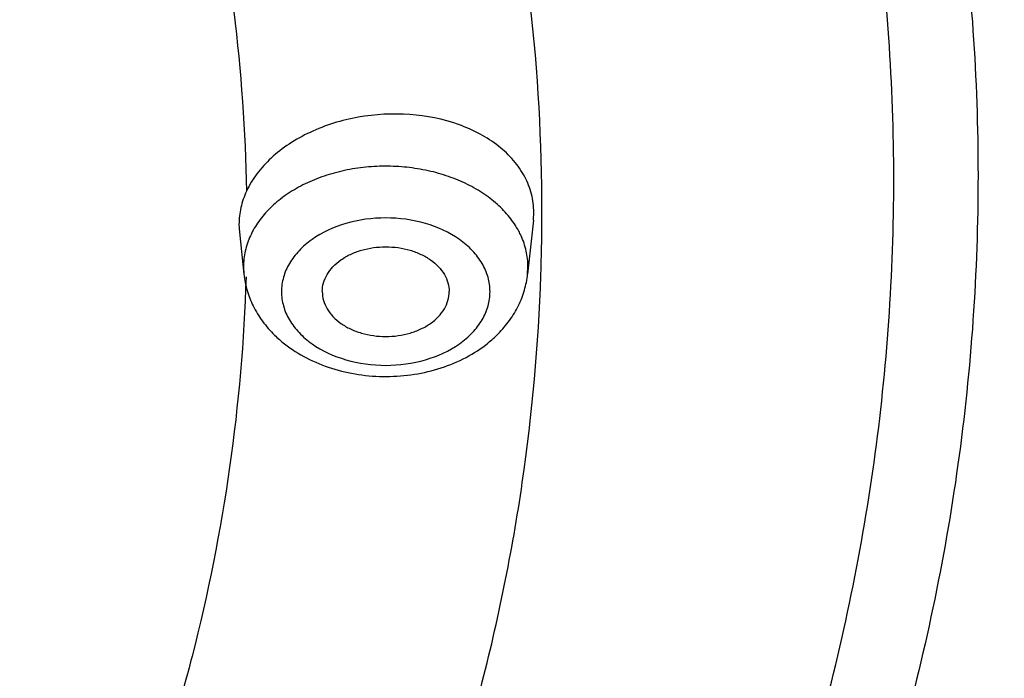
# Model space of a CAD drawing. Units: inches. Extents: x 7.7 to 14.2, y -1 to 19.5.
# Drawn here: x 12.2 to 12.6, y 14.5 to 14.8 of the extents above; entities that cross this region are included whole.
import ezdxf

# ---------------------------------------------------------------- set-up
doc = ezdxf.new("R2010")
doc.units = ezdxf.units.IN
doc.header["$LTSCALE"] = 1.21
doc.header["$MEASUREMENT"] = 0
doc.layers.get('0').update_dxf_attribs({"linetype": 'CONTINUOUS'})

msp = doc.modelspace()

# ---------------------------------------------------------------- linework, layer by layer
at = {"color": 7, "linetype": 'Continuous'}
for p, q in [((12.4058438793, 14.6839873002), (12.4060089472, 14.6870877247)), ((12.2898796554, 14.6823367491), (12.2900418201, 14.679276999)), ((12.405843986, 14.6839883034), (12.4035753669, 14.6626597974)), ((12.2900418175, 14.6792770241), (12.2918093186, 14.6626597974))]:
    msp.add_line(p, q, dxfattribs=at)
at = {"color": 9, "linetype": 'Continuous'}
for p, q in [((12.2916514814, 14.6656318128), (12.2918093186, 14.6626597974)), ((12.4035753669, 14.6626597974), (12.403733204, 14.6656318128))]:
    msp.add_line(p, q, dxfattribs=at)
for centre, radius, start, end in [((11.6757958705, 14.6872259986), 0.7334497735, 359.7229662467, 359.9999891521), ((11.6744844735, 14.6872382897), 0.7347612145999999, 358.0553843103, 359.7225022582), ((12.3715233626, 14.6643480374), 0.0324244112, 24.6611790723, 28.2365732418)]:
    msp.add_arc(centre, radius, start, end, dxfattribs=at)
at = {"color": 7, "linetype": 'Continuous'}
for centre, radius, start, end in [((12.3376786604, 14.6732022111), 0.0482902766, 225.6121281034, 231.8306422199), ((12.3575401312, 14.6733934004), 0.0485425529, 308.7774951574, 315.2422316919)]:
    msp.add_arc(centre, radius, start, end, dxfattribs=at)
at = {"color": 9, "linetype": 'Continuous'}
for points, knots in [([(13.5918231074, 14.7451211617), (13.5918231074, 14.7758268611), (13.5896806082, 14.8373468522), (13.5800741835, 14.929355159), (13.5640871722, 15.0209278161), (13.5417547268, 15.1118177469), (13.5131445984, 15.201809383), (13.4783177747, 15.2906860548), (13.4373685658, 15.3782420003), (13.3742716419, 15.4937903348), (13.2801294312, 15.6339715283), (13.1455525645, 15.7921219365), (12.98981246, 15.9400805569), (12.8144376923, 16.0764483652), (12.621117369, 16.1999603121), (12.4117056397, 16.3094586731), (12.1882068389, 16.403918874), (11.9527571652, 16.4824532947), (11.7076055973, 16.5443210609), (11.4550939573, 16.5889356787), (11.1976356813, 16.6158735084), (10.9376923427, 16.6248811587), (10.6777490042, 16.6158735084), (10.4202907282, 16.5889356787), (10.1677790882, 16.5443210609), (9.922627520199999, 16.4824532947), (9.6871778465, 16.403918874), (9.463679045800001, 16.3094586731), (9.2542673165, 16.1999603121), (9.0609469932, 16.0764483652), (8.885572225499999, 15.9400805569), (8.729832121, 15.7921219365), (8.5952552543, 15.6339715283), (8.5011130436, 15.4937903348), (8.4380161197, 15.3782420003), (8.3970669108, 15.2906860548), (8.3622400871, 15.201809383), (8.3336299586, 15.1118177469), (8.3112975133, 15.0209278161), (8.295310501900001, 14.929355159), (8.2857040772, 14.8373468522), (8.283561578099999, 14.7758268611), (8.283561578099999, 14.7451211617)], [0, 0, 0, 0, 0.0128520219, 0.0257406551, 0.038690658, 0.0517290829, 0.0648850087, 0.0781857987, 0.0916551842, 0.1053141077, 0.1332601251, 0.162152924, 0.1920625436, 0.2230150361, 0.2549959163, 0.2879543156, 0.3218076384, 0.3564465735, 0.3917398943, 0.4275390164, 0.4636824026, 0.5, 0.5363175974000001, 0.5724609836, 0.6082601057, 0.6435534265, 0.6781923616, 0.7120456843999999, 0.7450040837, 0.7769849639, 0.8079374564, 0.837847076, 0.8667398748999999, 0.8946858923000001, 0.9083448157999999, 0.9218142012999999, 0.9351149913, 0.9482709170999999, 0.9613093420000001, 0.9742593449, 0.9871479781, 1, 1, 1, 1]), ([(8.3559791201, 14.7548027322), (8.3559791201, 14.7846706313), (8.3580631613, 14.8445120587), (8.367407476, 14.934009933), (8.3829582846, 15.0230840447), (8.404681392999999, 15.1114940589), (8.4325108987, 15.1990302882), (8.4663874779, 15.2854819743), (8.5062193942, 15.3706489692), (8.5675947284, 15.483044585), (8.6591682834, 15.6194009562), (8.7900732411, 15.773236255), (8.9415640008, 15.9171578473), (9.1121536953, 16.0498048811), (9.3001993035, 16.1699468239), (9.5038972662, 16.2764575392), (9.7212979379, 16.3683404088), (9.950323406699999, 16.4447320307), (10.1887860547, 16.5049117453), (10.4344079552, 16.5483090598), (10.6848415223, 16.5745118947), (10.9376923477, 16.5832737722), (11.1905431731, 16.5745118941), (11.4409767405, 16.5483090585), (11.6865986398, 16.504911743), (11.9250612857, 16.4447320288), (12.1540867518, 16.3683404071), (12.3714874227, 16.2764575376), (12.5751853855, 16.1699468218), (12.7632309938, 16.0498048787), (12.933820688, 15.9171578442), (13.085311448, 15.7732362514), (13.2162164054, 15.619400952), (13.3077899598, 15.4830445803), (13.3691652941, 15.3706489639), (13.4089972099, 15.2854819679), (13.4428737892, 15.1990302814), (13.4707032943, 15.1114940523), (13.4924264017, 15.0230840396), (13.5079772103, 14.93400993), (13.5173215244, 14.8445120575), (13.5194055654, 14.7846706311), (13.5194055654, 14.7548027322)], [0, 0, 0, 0, 0.0128520218, 0.025740655, 0.0386906578, 0.0517290829, 0.0648850089, 0.078185799, 0.09165518439999999, 0.1053141078, 0.1332601252, 0.162152924, 0.1920625435, 0.223015036, 0.2549959162, 0.2879543153, 0.3218076381, 0.3564465738, 0.3917398951, 0.4275390172, 0.4636824032, 0.5000000007000001, 0.5363175982, 0.5724609843, 0.6082601064000001, 0.6435534273, 0.6781923623999999, 0.7120456852, 0.7450040845, 0.7769849645999999, 0.8079374571, 0.8378470768, 0.8667398756, 0.8946858929000001, 0.9083448164, 0.9218142020000001, 0.9351149921999999, 0.9482709181, 0.9613093429999999, 0.9742593454, 0.9871479783, 1, 1, 1, 1]), ([(13.489850611, 14.7523529914), (13.489850611, 14.7818789686), (13.4877904275, 14.8410353429), (13.4785530847, 14.9295086624), (13.463180299, 15.01756307), (13.4417058732, 15.1049609823), (13.4141949545, 15.1914951131), (13.3807061878, 15.2769571169), (13.3413302597, 15.3611491372), (13.2806575384, 15.4722580705), (13.1901322996, 15.6070534607), (13.0607259164, 15.7591276832), (12.9109693932, 15.9014016892), (12.7423325764, 16.0325302059), (12.5564396776, 16.1512967869), (12.3550736096, 16.2565881883), (12.1401616994, 16.3474192001), (11.9137580724, 16.4229363051), (11.6780253007, 16.4824270932), (11.4352152334, 16.5253276042), (11.1876485811, 16.5512304746), (10.937692343, 16.559892048), (10.6877361051, 16.5512304746), (10.4401694527, 16.5253276043), (10.1973593853, 16.4824270933), (9.9616266136, 16.4229363053), (9.7352229866, 16.3474192003), (9.5203110764, 16.2565881885), (9.3189450082, 16.1512967872), (9.133052109400001, 16.0325302061), (8.9644152926, 15.9014016895), (8.814658769400001, 15.7591276835), (8.6852523861, 15.607053461), (8.5947271473, 15.4722580708), (8.5340544259, 15.3611491376), (8.494678497899999, 15.2769571173), (8.4611897311, 15.1914951136), (8.4336788125, 15.1049609829), (8.4122043865, 15.0175630706), (8.3968316009, 14.9295086627), (8.387594258, 14.841035343), (8.3855340744, 14.7818789686), (8.3855340744, 14.7523529914)], [0, 0, 0, 0, 0.0128520218, 0.025740655, 0.0386906577, 0.0517290825, 0.0648850084, 0.0781857985, 0.091655184, 0.1053141076, 0.133260125, 0.1621529238, 0.1920625435, 0.223015036, 0.2549959162, 0.2879543155, 0.3218076382, 0.3564465734, 0.3917398942, 0.4275390164, 0.4636824025, 0.5, 0.5363175974000001, 0.5724609835, 0.6082601057, 0.6435534265, 0.6781923616, 0.7120456845, 0.7450040837999999, 0.7769849640000001, 0.8079374565, 0.8378470761, 0.866739875, 0.8946858924, 0.9083448159, 0.9218142015, 0.9351149916, 0.9482709173999999, 0.9613093423000001, 0.974259345, 0.9871479781999999, 1, 1, 1, 1]), ([(13.4161019977, 14.7450575577), (13.4161019977, 14.773730335), (13.4141013468, 14.8311772917), (13.4051309325, 14.9170940336), (13.3902023671, 15.0026039689), (13.3693484792, 15.087476381), (13.3426325322, 15.1715099734), (13.3101114756, 15.2545024198), (13.271873377, 15.3362615807), (13.2129538889, 15.4441598473), (13.1250445195, 15.5750601137), (12.999377537, 15.7227399135), (12.8539484633, 15.8609026896), (12.6901846716, 15.9882420427), (12.5096634395, 16.1035766777), (12.3141161595, 16.2058255194), (12.1054144657, 16.2940318271), (11.885553126, 16.3673667473), (11.6566322219, 16.4251384562), (11.4208385317, 16.4667992899), (11.1804257055, 16.4919536564), (10.9376923443, 16.5003649402), (10.6949589831, 16.4919536566), (10.4545461568, 16.4667992903), (10.2187524665, 16.4251384568), (9.989831562200001, 16.3673667482), (9.7699702226, 16.2940318281), (9.5612685285, 16.2058255206), (9.3657212482, 16.103576679), (9.1852000159, 15.9882420442), (9.0214362242, 15.8609026913), (8.8760071503, 15.7227399153), (8.750340167400001, 15.5750601156), (8.6624307976, 15.4441598491), (8.6035113095, 15.3362615825), (8.565273210700001, 15.254502422), (8.532752154199999, 15.171509976), (8.506036207000001, 15.0874763839), (8.4851823188, 15.0026039716), (8.4702537536, 14.9170940353), (8.4612833388, 14.8311772924), (8.4592826878, 14.7737303352), (8.4592826878, 14.7450575577)], [0, 0, 0, 0, 0.0128520216, 0.0257406543, 0.0386906566, 0.05172908139999999, 0.0648850074, 0.07818579769999999, 0.09165518339999999, 0.1053141069, 0.1332601242, 0.1621529231, 0.1920625428, 0.2230150354, 0.2549959156, 0.2879543149, 0.3218076378, 0.356446573, 0.3917398939, 0.427539016, 0.4636824022, 0.4999999998, 0.5363175973, 0.5724609834000001, 0.6082601057, 0.6435534265999999, 0.6781923618000001, 0.7120456847, 0.7450040840000001, 0.7769849642000001, 0.8079374568000001, 0.8378470765, 0.8667398754000001, 0.8946858928, 0.9083448163, 0.9218142020000001, 0.9351149921999999, 0.9482709182, 0.9613093429999999, 0.9742593454, 0.9871479783, 1, 1, 1, 1]), ([(8.8665516892, 14.7247387991), (8.8665516892, 14.7486989771), (8.868223838099999, 14.7967049744), (8.8757205477, 14.8685030356), (8.8881948803, 14.9399629757), (8.905622324, 15.0108892715), (8.9279492193, 15.0811155735), (8.9644085029, 15.1741654915), (9.0223096592, 15.2881162477), (9.1097770507, 15.4183392434), (9.2147989845, 15.5417641885), (9.336327622999999, 15.6572202502), (9.4731808576, 15.7636359151), (9.6240387693, 15.860015974), (9.78745235, 15.9454626103), (9.9618580327, 16.0191754725), (10.1455900098, 16.0804604789), (10.3368936822, 16.1287369493), (10.5339402675, 16.1635508395), (10.7348465611, 16.1845731472), (10.9376923429, 16.1916036587), (11.1405381247, 16.1845731472), (11.3414444183, 16.1635508394), (11.5384910037, 16.1287369492), (11.7297946761, 16.0804604788), (11.9135266532, 16.0191754724), (12.0879323358, 15.9454626101), (12.2513459165, 15.8600159738), (12.4022038282, 15.7636359149), (12.5390570627, 15.65722025), (12.6605857011, 15.5417641883), (12.7656076349, 15.4183392432), (12.8530750263, 15.2881162475), (12.9109761826, 15.1741654915), (12.9474354661, 15.0811155735), (12.9697623614, 15.0108892714), (12.9871898052, 14.9399629756), (12.9996641378, 14.8685030355), (13.0071608474, 14.7967049743), (13.0088329963, 14.7486989771), (13.0088329963, 14.7247387991)], [0, 0, 0, 0, 0.0128518809, 0.0257408525, 0.0386915965, 0.05173063269999999, 0.0648868914, 0.078187838, 0.1053036674, 0.1332505212, 0.1621440276, 0.1920543866, 0.2230077061, 0.2549895154, 0.2879487597, 0.3218029017, 0.3564427566, 0.3917370781, 0.4275371261, 0.463681417, 0.5, 0.5363185831, 0.5724628739000001, 0.608262922, 0.6435572435, 0.6781970984000001, 0.7120512404000001, 0.7450104847, 0.7769922939, 0.8079456134999999, 0.8378559724, 0.8667494789, 0.8946963326, 0.9218121618999999, 0.9351131086, 0.9482693673, 0.9613084036, 0.9742591476000001, 0.9871481191, 1, 1, 1, 1]), ([(9.2943564332, 14.7016355003), (9.2943564332, 14.7206457588), (9.295683411, 14.7587350012), (9.301632038300001, 14.8157024949), (9.3115287337, 14.8724032992), (9.3253568473, 14.9286805963), (9.3430723884, 14.9844014094), (9.3719998716, 15.058231386), (9.4179425179, 15.1486441146), (9.4873428245, 15.2519688294), (9.5706713928, 15.3499001487), (9.6670970264, 15.441508952), (9.775683953, 15.5259422503), (9.8953811454, 15.6024146345), (10.0250399244, 15.6702132871), (10.1634213716, 15.7287003446), (10.3092033246, 15.7773244617), (10.4609918587, 15.8156301293), (10.6173371212, 15.8432548816), (10.7767454015, 15.8599336326), (10.9376923428, 15.8655102599), (11.0986392842, 15.8599336325), (11.2580475645, 15.8432548815), (11.4143928269, 15.8156301293), (11.566181361, 15.7773244617), (11.7119633141, 15.7287003445), (11.8503447612, 15.670213287), (11.9800035402, 15.6024146344), (12.0997007327, 15.5259422502), (12.2082876592, 15.4415089519), (12.3047132928, 15.3499001486), (12.3880418611, 15.2519688293), (12.4574421677, 15.1486441145), (12.5033848139, 15.0582313859), (12.5323122971, 14.9844014092), (12.5500278382, 14.9286805961), (12.5638559518, 14.872403299), (12.5737526473, 14.8157024948), (12.5797012745, 14.7587350012), (12.5810282523, 14.7206457588), (12.5810282523, 14.7016355003)], [0, 0, 0, 0, 0.0128513266, 0.0257402645, 0.0386914408, 0.0517308227, 0.0648871304, 0.0781878528, 0.1053036191, 0.1332505708, 0.1621439872, 0.1920543391, 0.2230077702, 0.2549895348, 0.287948694, 0.3218028922, 0.3564428168, 0.39173706, 0.4275370898, 0.4636814478, 0.5, 0.5363185522999999, 0.5724629102000001, 0.60826294, 0.6435571832, 0.6781971079000001, 0.7120513061, 0.7450104651999999, 0.7769922298999999, 0.8079456609000001, 0.8378560128, 0.8667494293000001, 0.8946963809999999, 0.9218121472, 0.9351128697, 0.9482691773999999, 0.9613085592, 0.9742597356, 0.9871486734, 1, 1, 1, 1]), ([(12.5478302418, 14.7000662989), (12.5478302418, 14.7186925198), (12.5465300711, 14.7560122987), (12.5407016156, 14.8118289579), (12.5310048491, 14.8673843153), (12.5174560855, 14.9225247211), (12.5000984267, 14.9771198848), (12.4717553249, 15.049458378), (12.4267407934, 15.138044625), (12.358742484, 15.2392820156), (12.2770972858, 15.3352349657), (12.1826196041, 15.4249931249), (12.0762263069, 15.5077207357), (11.958947189, 15.5826482555), (11.8319077244, 15.6490772671), (11.6963218036, 15.7063827926), (11.5534848789, 15.7540246249), (11.4047627156, 15.7915564568), (11.2515758772, 15.8186231449), (11.0953878989, 15.8349649585), (10.9376923428, 15.8404289291), (10.7799967868, 15.8349649586), (10.6238088084, 15.818623145), (10.47062197, 15.7915564569), (10.3218998068, 15.7540246249), (10.1790628821, 15.7063827927), (10.0434769612, 15.6490772672), (9.9164374966, 15.5826482556), (9.7991583787, 15.5077207358), (9.6927650815, 15.424993125), (9.5982873998, 15.3352349659), (9.5166422016, 15.2392820157), (9.4486438921, 15.1380446252), (9.4036293607, 15.0494583781), (9.3752862588, 14.977119885), (9.3579286, 14.9225247213), (9.3443798364, 14.8673843155), (9.3346830699, 14.811828958), (9.3288546144, 14.7560122987), (9.3275544437, 14.7186925198), (9.3275544437, 14.7000662989)], [0, 0, 0, 0, 0.0128513266, 0.0257402645, 0.0386914408, 0.0517308226, 0.0648871304, 0.0781878528, 0.105303619, 0.1332505708, 0.1621439872, 0.1920543391, 0.2230077701, 0.2549895348, 0.2879486939, 0.3218028921, 0.3564428168, 0.39173706, 0.4275370898, 0.4636814477, 0.5, 0.5363185522, 0.5724629102000001, 0.60826294, 0.6435571832, 0.6781971078, 0.712051306, 0.7450104651999999, 0.7769922298, 0.8079456609000001, 0.8378560128, 0.8667494292, 0.8946963809, 0.9218121470999999, 0.9351128696, 0.9482691773, 0.9613085592, 0.9742597355, 0.9871486734, 1, 1, 1, 1]), ([(12.97567916, 14.7227569025), (12.97567916, 14.745701247), (12.9741210632, 14.7916681852), (12.9671346751, 14.8604281499), (12.955509729, 14.9288826153), (12.9392654242, 14.9968537943), (12.9184515352, 15.0641875383), (12.8931111779, 15.1307319032), (12.8633037209, 15.1963393813), (12.8173804518, 15.2829846406), (12.7488259559, 15.3882872319), (12.6507014775, 15.5074984233), (12.5370286115, 15.6194653118), (12.4529509552, 15.6874976948), (12.4087773553, 15.720077647)], [0, 0, 0, 0, 0.0578236152, 0.1158067224, 0.1740544926, 0.2326787494, 0.2918029283, 0.3515452147, 0.4120107394, 0.4732900734, 0.5985521817, 0.7279032196999999, 0.8616714353, 1, 1, 1, 1]), ([(12.409245644, 14.6872258597), (12.409245644, 14.7147585779), (12.4061262875, 14.7700574927), (12.3921732845, 14.8523443082), (12.3690102621, 14.9335615959), (12.3477531256, 14.9861244759), (12.3357303454, 15.0119987792)], [0, 0, 0, 0, 0.2462053002, 0.4940634242, 0.7448663956999999, 1, 1, 1, 1]), ([(12.2287770632, 14.9739038138), (12.2388295864, 14.9516362178), (12.2566959801, 14.9064751616), (12.2765178976, 14.8368723945), (12.2890034444, 14.7664077941), (12.2923974724, 14.7190326021), (12.2928492242, 14.6954163347)], [0, 0, 0, 0, 0.2548347044, 0.505640829, 0.7536237579999999, 1, 1, 1, 1]), ([(8.3096923427, 14.7622856253), (8.3096923427, 14.7318822333), (8.3118137483, 14.6709679262), (8.321325594700001, 14.5798654705), (8.3371552088, 14.4891943754), (8.3592677841, 14.399199285), (8.3875962367, 14.3100936453), (8.4220801792, 14.2220919927), (8.46262623, 14.1353980634), (8.525101944600001, 14.0209873392), (8.6183172952, 13.8821862743), (8.7515692097, 13.7255929073), (8.9057760031, 13.5790909868), (9.0794241503, 13.4440657631), (9.270841173300001, 13.3217698307), (9.478191177200001, 13.2133495161), (9.6994895609, 13.119819306), (9.9326211575, 13.0420580817), (10.17535913, 12.9807994235), (10.4253847123, 12.9366240507), (10.6803082294, 12.9099514326), (10.9376923427, 12.9010324655), (11.1950764561, 12.9099514326), (11.4499999732, 12.9366240507), (11.7000255555, 12.9807994235), (11.942763528, 13.0420580817), (12.1758951245, 13.119819306), (12.3971935083, 13.2133495161), (12.6045435122, 13.3217698307), (12.7959605352, 13.4440657631), (12.9696086823, 13.5790909868), (13.1238154758, 13.7255929073), (13.2570673903, 13.8821862743), (13.3502827409, 14.0209873392), (13.4127584554, 14.1353980634), (13.4533045063, 14.2220919927), (13.4877884488, 14.3100936453), (13.5161169014, 14.399199285), (13.5382294767, 14.4891943754), (13.5540590908, 14.5798654705), (13.5635709372, 14.6709679262), (13.5656923427, 14.7318822333), (13.5656923427, 14.7622856253)], [0, 0, 0, 0, 0.0128520219, 0.0257406551, 0.038690658, 0.0517290829, 0.0648850087, 0.0781857987, 0.0916551842, 0.1053141077, 0.1332601251, 0.162152924, 0.1920625436, 0.2230150361, 0.2549959163, 0.2879543156, 0.3218076384, 0.3564465735, 0.3917398943, 0.4275390164, 0.4636824026, 0.5, 0.5363175974000001, 0.5724609836, 0.6082601057, 0.6435534265, 0.6781923616, 0.7120456843999999, 0.7450040837, 0.7769849639, 0.8079374564, 0.837847076, 0.8667398748999999, 0.8946858923000001, 0.9083448157999999, 0.9218142012999999, 0.9351149913, 0.9482709170999999, 0.9613093420000001, 0.9742593449, 0.9871479781, 1, 1, 1, 1]), ([(13.5194055654, 14.7548027322), (13.5194055654, 14.7249348331), (13.5173215242, 14.6650934058), (13.5079772095, 14.5755955315), (13.4924264008, 14.4865214197), (13.4707032924, 14.3981114056), (13.4428737868, 14.3105751763), (13.4089972076, 14.2241234902), (13.3691652913, 14.1389564953), (13.3077899571, 14.0265608795), (13.2162164021, 13.8902045083), (13.0853114444, 13.7363692095), (12.9338206847, 13.5924476172), (12.7632309901, 13.4598005834), (12.575185382, 13.3396586406), (12.3714874193, 13.2331479253), (12.1540867476, 13.1412650557), (11.9250612788, 13.0648734338), (11.6865986307, 13.0046937192), (11.4409767303, 12.9612964047), (11.1905431632, 12.9350935698), (10.9376923378, 12.9263316923), (10.6848415124, 12.9350935703), (10.434407945, 12.961296406), (10.1887860456, 13.0046937215), (9.9503233998, 13.0648734356), (9.7212979336, 13.1412650574), (9.5038972627, 13.2331479269), (9.300199300000001, 13.3396586427), (9.1121536917, 13.4598005858), (8.9415639975, 13.5924476203), (8.7900732375, 13.7363692131), (8.6591682801, 13.8902045125), (8.5675947256, 14.0265608842), (8.5062193913, 14.1389565006), (8.4663874755, 14.2241234966), (8.4325108962, 14.3105751831), (8.4046813911, 14.3981114122), (8.3829582838, 14.4865214249), (8.3674074752, 14.5755955345), (8.358063161, 14.6650934069), (8.3559791201, 14.7249348334), (8.3559791201, 14.7548027322)], [0, 0, 0, 0, 0.0128520218, 0.025740655, 0.0386906578, 0.0517290829, 0.0648850089, 0.078185799, 0.09165518439999999, 0.1053141078, 0.1332601252, 0.162152924, 0.1920625435, 0.223015036, 0.2549959162, 0.2879543153, 0.3218076381, 0.3564465738, 0.3917398951, 0.4275390172, 0.4636824032, 0.5000000007000001, 0.5363175982, 0.5724609843, 0.6082601064000001, 0.6435534273, 0.6781923623999999, 0.7120456852, 0.7450040845, 0.7769849645999999, 0.8079374571, 0.8378470768, 0.8667398756, 0.8946858929000001, 0.9083448164, 0.9218142020000001, 0.9351149921999999, 0.9482709181, 0.9613093429999999, 0.9742593454, 0.9871479783, 1, 1, 1, 1]), ([(8.3855340744, 14.7523529914), (8.3855340744, 14.7228270142), (8.387594258, 14.66367064), (8.3968316008, 14.5751973205), (8.4122043865, 14.4871429128), (8.4336788123, 14.3997450005), (8.461189731000001, 14.3132108697), (8.494678497699999, 14.2277488659), (8.5340544257, 14.1435568456), (8.5947271471, 14.0324479124), (8.6852523858, 13.8976525221), (8.814658769, 13.7455782997), (8.9644152923, 13.6033042936), (9.1330521091, 13.472175777), (9.3189450078, 13.3534091959), (9.5203110759, 13.2481177946), (9.735222986, 13.1572867827), (9.9616266131, 13.0817696777), (10.1973593848, 13.0222788896), (10.4401694521, 12.9793783787), (10.6877361044, 12.9534755083), (10.9376923424, 12.9448139348), (11.1876485804, 12.9534755082), (11.4352152327, 12.9793783786), (11.6780253001, 13.0222788895), (11.9137580719, 13.0817696775), (12.1401616988, 13.1572867826), (12.3550736091, 13.2481177943), (12.5564396773, 13.3534091957), (12.7423325761, 13.4721757767), (12.9109693928, 13.6033042933), (13.0607259161, 13.7455782993), (13.1901322994, 13.8976525218), (13.2806575382, 14.032447912), (13.3413302595, 14.1435568452), (13.3807061876, 14.2277488655), (13.4141949543, 14.3132108692), (13.441705873, 14.3997449999), (13.4631802989, 14.4871429123), (13.4785530846, 14.5751973201), (13.4877904274, 14.6636706398), (13.489850611, 14.7228270142), (13.489850611, 14.7523529914)], [0, 0, 0, 0, 0.0128520218, 0.025740655, 0.0386906577, 0.0517290825, 0.0648850084, 0.0781857985, 0.091655184, 0.1053141076, 0.133260125, 0.1621529238, 0.1920625435, 0.223015036, 0.2549959162, 0.2879543155, 0.3218076382, 0.3564465734, 0.3917398942, 0.4275390164, 0.4636824025, 0.5, 0.5363175974000001, 0.5724609835, 0.6082601057, 0.6435534265, 0.6781923616, 0.7120456845, 0.7450040837999999, 0.7769849640000001, 0.8079374565, 0.8378470761, 0.866739875, 0.8946858924, 0.9083448159, 0.9218142015, 0.9351149916, 0.9482709173999999, 0.9613093423000001, 0.974259345, 0.9871479781999999, 1, 1, 1, 1]), ([(8.283561578099999, 14.7451211617), (8.283561578099999, 14.7144154622), (8.2857040772, 14.6528954712), (8.295310501900001, 14.5608871644), (8.3112975133, 14.4693145072), (8.3336299586, 14.3784245764), (8.3622400871, 14.2884329403), (8.3970669108, 14.1995562686), (8.4380161197, 14.112000323), (8.5011130436, 13.9964519885), (8.5952552543, 13.8562707951), (8.729832121, 13.6981203868), (8.885572225499999, 13.5501617664), (9.0609469932, 13.4137939581), (9.2542673165, 13.2902820112), (9.463679045800001, 13.1807836503), (9.6871778465, 13.0863234494), (9.922627520199999, 13.0077890286), (10.1677790882, 12.9459212625), (10.4202907282, 12.9013066446), (10.6777490042, 12.874368815), (10.9376923427, 12.8653611647), (11.1976356813, 12.874368815), (11.4550939573, 12.9013066446), (11.7076055973, 12.9459212625), (11.9527571652, 13.0077890286), (12.1882068389, 13.0863234494), (12.4117056397, 13.1807836503), (12.621117369, 13.2902820112), (12.8144376923, 13.4137939581), (12.98981246, 13.5501617664), (13.1455525645, 13.6981203868), (13.2801294312, 13.8562707951), (13.3742716419, 13.9964519885), (13.4373685658, 14.112000323), (13.4783177747, 14.1995562686), (13.5131445984, 14.2884329403), (13.5417547268, 14.3784245764), (13.5640871722, 14.4693145072), (13.5800741835, 14.5608871644), (13.5896806082, 14.6528954712), (13.5918231074, 14.7144154622), (13.5918231074, 14.7451211617)], [0, 0, 0, 0, 0.0128520219, 0.0257406551, 0.038690658, 0.0517290829, 0.0648850087, 0.0781857987, 0.0916551842, 0.1053141077, 0.1332601251, 0.162152924, 0.1920625436, 0.2230150361, 0.2549959163, 0.2879543156, 0.3218076384, 0.3564465735, 0.3917398943, 0.4275390164, 0.4636824026, 0.5, 0.5363175974000001, 0.5724609836, 0.6082601057, 0.6435534265, 0.6781923616, 0.7120456843999999, 0.7450040837, 0.7769849639, 0.8079374564, 0.837847076, 0.8667398748999999, 0.8946858923000001, 0.9083448157999999, 0.9218142012999999, 0.9351149913, 0.9482709170999999, 0.9613093420000001, 0.9742593449, 0.9871479781, 1, 1, 1, 1]), ([(8.4592826878, 14.7450575577), (8.4592826878, 14.7163847804), (8.4612833386, 14.6589378238), (8.470253753, 14.5730210818), (8.4851823184, 14.4875111465), (8.5060362063, 14.4026387344), (8.5327521533, 14.318605142), (8.5652732099, 14.2356126956), (8.6035113085, 14.1538535347), (8.662430796499999, 14.0459552681), (8.7503401659, 13.9150550017), (8.8760071485, 13.767375202), (9.0214362222, 13.6292124258), (9.1852000139, 13.5018730727), (9.365721246, 13.3865384377), (9.561268525900001, 13.284289596), (9.7699702198, 13.1960832883), (9.9898315595, 13.1227483681), (10.2187524635, 13.0649766593), (10.4545461537, 13.0233158256), (10.69495898, 12.998161459), (10.9376923412, 12.9897501752), (11.1804257023, 12.9981614588), (11.4208385287, 13.0233158252), (11.656632219, 13.0649766587), (11.8855531233, 13.1227483672), (12.1054144629, 13.1960832873), (12.314116157, 13.2842895948), (12.5096634372, 13.3865384364), (12.6901846696, 13.5018730713), (12.8539484613, 13.6292124242), (12.9993775352, 13.7673752001), (13.1250445181, 13.9150549999), (13.2129538879, 14.0459552663), (13.2718733759, 14.1538535329), (13.3101114747, 14.2356126935), (13.3426325313, 14.3186051394), (13.3693484785, 14.4026387315), (13.3902023667, 14.4875111439), (13.4051309319, 14.5730210801), (13.4141013467, 14.658937823), (13.4161019977, 14.7163847802), (13.4161019977, 14.7450575577)], [0, 0, 0, 0, 0.0128520216, 0.0257406543, 0.0386906566, 0.05172908139999999, 0.0648850074, 0.07818579769999999, 0.09165518339999999, 0.1053141069, 0.1332601242, 0.1621529231, 0.1920625428, 0.2230150354, 0.2549959156, 0.2879543149, 0.3218076378, 0.356446573, 0.3917398939, 0.427539016, 0.4636824022, 0.4999999998, 0.5363175973, 0.5724609834000001, 0.6082601057, 0.6435534265999999, 0.6781923618000001, 0.7120456847, 0.7450040840000001, 0.7769849642000001, 0.8079374568000001, 0.8378470765, 0.8667398754000001, 0.8946858928, 0.9083448163, 0.9218142020000001, 0.9351149921999999, 0.9482709182, 0.9613093429999999, 0.9742593454, 0.9871479783, 1, 1, 1, 1]), ([(13.0088329963, 14.7247387991), (13.0088329963, 14.7007786212), (13.0071608474, 14.6527726239), (12.9996641377, 14.5809745627), (12.9871898052, 14.5095146226), (12.9697623615, 14.4385883268), (12.9474354662, 14.3683620248), (12.9109761825, 14.2753121068), (12.8530750262, 14.1613613506), (12.7656076347, 14.0311383549), (12.6605857009, 13.9077134097), (12.5390570625, 13.792257348), (12.4022038279, 13.6858416831), (12.2513459162, 13.5894616243), (12.0879323354, 13.504014988), (11.9135266528, 13.4303021257), (11.7297946756, 13.3690171193), (11.5384910033, 13.320740649), (11.3414444179, 13.2859267588), (11.1405381244, 13.264904451), (10.9376923425, 13.2578739396), (10.7348465607, 13.2649044511), (10.5339402672, 13.2859267588), (10.3368936818, 13.3207406491), (10.1455900094, 13.3690171194), (9.9618580322, 13.4303021259), (9.7874523497, 13.5040149882), (9.6240387689, 13.5894616245), (9.473180857200001, 13.6858416834), (9.336327622699999, 13.7922573483), (9.2147989843, 13.90771341), (9.1097770506, 14.0311383551), (9.0223096592, 14.1613613508), (8.9644085029, 14.2753121068), (8.9279492193, 14.3683620247), (8.905622324, 14.4385883268), (8.8881948803, 14.5095146227), (8.8757205477, 14.5809745628), (8.868223838099999, 14.6527726239), (8.8665516892, 14.7007786212), (8.8665516892, 14.7247387991)], [0, 0, 0, 0, 0.0128518809, 0.0257408525, 0.0386915965, 0.05173063269999999, 0.0648868914, 0.078187838, 0.1053036674, 0.1332505212, 0.1621440276, 0.1920543866, 0.2230077061, 0.2549895154, 0.2879487597, 0.3218029017, 0.3564427566, 0.3917370781, 0.4275371261, 0.463681417, 0.5, 0.5363185831, 0.5724628739000001, 0.608262922, 0.6435572435, 0.6781970984000001, 0.7120512404000001, 0.7450104847, 0.7769922939, 0.8079456134999999, 0.8378559724, 0.8667494789, 0.8946963326, 0.9218121618999999, 0.9351131086, 0.9482693673, 0.9613084036, 0.9742591476000001, 0.9871481191, 1, 1, 1, 1]), ([(8.8997055255, 14.7227569025), (8.8997055255, 14.6991802677), (8.9013509074, 14.6519427277), (8.9087276132, 14.5812939758), (8.9210022626, 14.5109779325), (8.9381507362, 14.4411869911), (8.9601202331, 14.3720848383), (8.9959958938, 14.2805244193), (9.0529701959, 14.1683977328), (9.1390374508, 14.0402592851), (9.242378243300001, 13.9188100679), (9.361961509, 13.805202172), (9.496624061799999, 13.7004899585), (9.6450671117, 13.6056527059), (9.8058648455, 13.5215738588), (9.977478724600001, 13.449040957), (10.1582696075, 13.3887369719), (10.3465109815, 13.3412332883), (10.5404033387, 13.3069766823), (10.7380936197, 13.2862908897), (10.9376923426, 13.2793729192), (11.1372910654, 13.2862908896), (11.3349813464, 13.3069766823), (11.5288737036, 13.3412332882), (11.7171150775, 13.3887369717), (11.8979059605, 13.4490409569), (12.0695198397, 13.5215738586), (12.2303175735, 13.6056527057), (12.3787606233, 13.7004899583), (12.5134231763, 13.8052021718), (12.633006442, 13.9188100677), (12.7363472345, 14.0402592849), (12.8224144896, 14.1683977327), (12.8793887917, 14.2805244193), (12.9152644524, 14.3720848384), (12.9372339494, 14.441186991), (12.9543824228, 14.5109779324), (12.9666570722, 14.5812939757), (12.9740337781, 14.6519427276), (12.97567916, 14.6991802677), (12.97567916, 14.7227569025)], [0, 0, 0, 0, 0.0128518809, 0.0257408525, 0.0386915965, 0.05173063269999999, 0.0648868914, 0.07818783809999999, 0.1053036674, 0.1332505211, 0.1621440276, 0.1920543865, 0.2230077061, 0.2549895153, 0.2879487597, 0.3218029016, 0.3564427565, 0.391737078, 0.4275371261, 0.4636814169, 0.5, 0.536318583, 0.5724628739000001, 0.6082629219, 0.6435572434000001, 0.6781970983, 0.7120512403, 0.7450104846, 0.7769922939, 0.8079456134, 0.8378559724, 0.8667494788, 0.8946963326, 0.9218121618999999, 0.9351131086, 0.9482693673, 0.9613084034999999, 0.9742591475, 0.9871481191, 1, 1, 1, 1]), ([(12.5810282523, 14.7016355003), (12.5810282523, 14.6826252417), (12.5797012745, 14.6445359993), (12.5737526472, 14.5875685056), (12.5638559517, 14.5308677014), (12.5500278381, 14.4745904042), (12.5323122971, 14.4188695911), (12.5033848139, 14.3450396145), (12.4574421676, 14.2546268859), (12.388041861, 14.1513021711), (12.3047132926, 14.0533708518), (12.2082876591, 13.9617620485), (12.0997007325, 13.8773287502), (11.9800035401, 13.800856366), (11.8503447611, 13.7330577134), (11.7119633139, 13.6745706559), (11.5661813608, 13.6259465388), (11.4143928267, 13.5876408712), (11.2580475643, 13.560016119), (11.098639284, 13.543337368), (10.9376923426, 13.5377607406), (10.7767454013, 13.543337368), (10.617337121, 13.560016119), (10.4609918585, 13.5876408712), (10.3092033244, 13.6259465389), (10.1634213714, 13.674570656), (10.0250399243, 13.7330577135), (9.8953811452, 13.8008563661), (9.7756839528, 13.8773287503), (9.6670970263, 13.9617620487), (9.5706713927, 14.0533708519), (9.4873428244, 14.1513021712), (9.4179425178, 14.254626886), (9.3719998715, 14.3450396147), (9.343072388300001, 14.4188695913), (9.3253568473, 14.4745904045), (9.3115287337, 14.5308677015), (9.301632038200001, 14.5875685057), (9.295683411, 14.6445359994), (9.2943564332, 14.6826252418), (9.2943564332, 14.7016355003)], [0, 0, 0, 0, 0.0128513266, 0.0257402645, 0.0386914408, 0.0517308227, 0.0648871304, 0.0781878528, 0.1053036191, 0.1332505708, 0.1621439872, 0.1920543391, 0.2230077702, 0.2549895348, 0.287948694, 0.3218028922, 0.3564428168, 0.39173706, 0.4275370898, 0.4636814478, 0.5, 0.5363185522999999, 0.5724629102000001, 0.60826294, 0.6435571832, 0.6781971079000001, 0.7120513061, 0.7450104651999999, 0.7769922298999999, 0.8079456609000001, 0.8378560128, 0.8667494293000001, 0.8946963809999999, 0.9218121472, 0.9351128697, 0.9482691773999999, 0.9613085592, 0.9742597356, 0.9871486734, 1, 1, 1, 1]), ([(12.4000893218, 14.6796884552), (12.3990447224, 14.6816353474), (12.3964965071, 14.6854276586), (12.3916215281, 14.6904878182), (12.385719927, 14.6949491326), (12.3789361479, 14.6987174003), (12.3714239421, 14.7017005112), (12.3633615692, 14.7038411694), (12.3549340112, 14.7050816969), (12.3463383016, 14.7054038109), (12.3377742953, 14.7047894703), (12.3294402325, 14.7032638252), (12.3215318929, 14.7008503876), (12.3142293827, 14.6976144219), (12.3077082653, 14.693616608), (12.3021132199, 14.6889571613), (12.2975872003, 14.6837294473), (12.2953021437, 14.6798551095), (12.2943943066, 14.6778771687)], [0, 0, 0, 0, 0.0534691887, 0.1098238933, 0.1693184558, 0.2318424305, 0.297063747, 0.3644298777, 0.433267649, 0.5027910624, 0.5721869511, 0.6406424825, 0.7074019487000001, 0.7718263679, 0.8334236195, 0.8919293937999999, 0.9473317929999999, 1, 1, 1, 1]), ([(9.3275544437, 14.7000662989), (9.3275544437, 14.6814400779), (9.3288546144, 14.6441202991), (9.3346830699, 14.5883036398), (9.3443798363, 14.5327482824), (9.3579285999, 14.4776078766), (9.3752862587, 14.4230127129), (9.4036293606, 14.3506742197), (9.448643892, 14.2620879727), (9.5166422015, 14.1608505821), (9.5982873997, 14.064897632), (9.6927650814, 13.9751394729), (9.7991583786, 13.892411862), (9.9164374965, 13.8174843422), (10.0434769611, 13.7510553306), (10.1790628819, 13.6937498051), (10.3218998066, 13.6461079728), (10.4706219698, 13.6085761409), (10.6238088083, 13.5815094528), (10.7799967866, 13.5651676392), (10.9376923426, 13.5597036686), (11.0953878987, 13.5651676392), (11.251575877, 13.5815094527), (11.4047627154, 13.6085761408), (11.5534848787, 13.6461079728), (11.6963218034, 13.693749805), (11.8319077243, 13.7510553305), (11.9589471888, 13.8174843421), (12.0762263068, 13.892411862), (12.1826196039, 13.9751394727), (12.2770972857, 14.0648976318), (12.3587424839, 14.160850582), (12.4267407934, 14.2620879725), (12.4717553248, 14.3506742196), (12.5000984267, 14.4230127127), (12.5174560855, 14.4776078764), (12.5310048491, 14.5327482822), (12.5407016155, 14.5883036397), (12.546530071, 14.644120299), (12.5478302418, 14.6814400779), (12.5478302418, 14.7000662989)], [0, 0, 0, 0, 0.0128513266, 0.0257402645, 0.0386914408, 0.0517308226, 0.0648871304, 0.0781878528, 0.105303619, 0.1332505708, 0.1621439872, 0.1920543391, 0.2230077701, 0.2549895348, 0.2879486939, 0.3218028921, 0.3564428168, 0.39173706, 0.4275370898, 0.4636814477, 0.5, 0.5363185522, 0.5724629102000001, 0.60826294, 0.6435571832, 0.6781971078, 0.712051306, 0.7450104651999999, 0.7769922298, 0.8079456609000001, 0.8378560128, 0.8667494292, 0.8946963809, 0.9218121470999999, 0.9351128696, 0.9482691773, 0.9613085592, 0.9742597355, 0.9871486734, 1, 1, 1, 1]), ([(12.3887752144, 14.6558184783), (12.3887752144, 14.6577234355), (12.388215873, 14.6616259571), (12.385802735, 14.6671690775), (12.3819129078, 14.6722285496), (12.3748118694, 14.6782577992), (12.3632353693, 14.6834901038), (12.3476923423, 14.6855812986), (12.3321493156, 14.6834901035), (12.320572816, 14.6782577992), (12.3134717779, 14.6722285498), (12.3095819506, 14.6671690777), (12.3071688126, 14.6616259572), (12.3066094711, 14.6577234355), (12.3066094711, 14.6558184783)], [0, 0, 0, 0, 0.0516643274, 0.1053396902, 0.1622600567, 0.2232123135, 0.3564765732, 0.5000000053, 0.6435234329, 0.7767876852, 0.8377399404000001, 0.8946603076, 0.9483356719, 1, 1, 1, 1]), ([(12.2943943066, 14.6778771687), (12.2935054325, 14.6759405433), (12.2921312002, 14.6719274237), (12.2916514814, 14.6677082555), (12.2916514814, 14.6656318128)], [0, 0, 0, 0, 0.5064683904999999, 1, 1, 1, 1]), ([(12.403733204, 14.6656318128), (12.403733204, 14.6677082556), (12.4032534853, 14.6719274238), (12.4018792529, 14.6759405436), (12.4009903788, 14.6778771689)], [0, 0, 0, 0, 0.4935316092, 1, 1, 1, 1]), ([(12.2926536278, 14.6616481414), (12.2918825516, 14.6365576165), (12.2875262134, 14.5862247528), (12.2726567264, 14.5115093951), (12.2495352395, 14.4378800308), (12.2289370605, 14.3903057257), (12.2173925046, 14.3668970789)], [0, 0, 0, 0, 0.2457737888, 0.4934558822, 0.7444526479000001, 1, 1, 1, 1]), ([(12.3255536974, 14.341318555), (12.3382518254, 14.3667911793), (12.3609305385, 14.4185654995), (12.3864548249, 14.4987403068), (12.4029617361, 14.580120839), (12.4078944545, 14.6349655827), (12.4088225357, 14.6623053209)], [0, 0, 0, 0, 0.2556311169, 0.506622653, 0.7543087836, 1, 1, 1, 1]), ([(12.3066094711, 14.6558184783), (12.3066094711, 14.6539135211), (12.3071688125, 14.6500109995), (12.3095819505, 14.6444678791), (12.3134717777, 14.639408407), (12.3205728161, 14.6333791574), (12.3321493161, 14.6281468529), (12.3476923432, 14.6260556581), (12.3632353699, 14.6281468531), (12.3748118695, 14.6333791574), (12.3819129076, 14.6394084068), (12.3858027349, 14.6444678789), (12.3882158729, 14.6500109994), (12.3887752144, 14.6539135211), (12.3887752144, 14.6558184783)], [0, 0, 0, 0, 0.0516643274, 0.1053396902, 0.1622600567, 0.2232123135, 0.3564765732, 0.5000000053, 0.6435234329, 0.7767876852, 0.8377399404000001, 0.8946603076, 0.9483356719, 1, 1, 1, 1])]:
    msp.add_open_spline(points, degree=3, knots=knots, dxfattribs=at)
at = {"color": 7, "linetype": 'Continuous'}
for points, knots in [([(13.8925649746, 14.8607175262), (13.892116728, 14.8264344067), (13.8888472459, 14.7577765043), (13.8768694147, 14.6551748175), (13.8578298406, 14.5531325935), (13.8317914775, 14.4519179631), (13.7988229589, 14.3517759214), (13.7590118601, 14.2529491372), (13.7124699389, 14.1556729018), (13.6593078829, 14.0601876569), (13.5996712933, 13.9667107049), (13.5110212943, 13.8440916117), (13.3843314479, 13.6969703414), (13.2104603771, 13.5334059607), (13.0151815159, 13.3828125297), (12.8003724432, 13.2465560339), (12.5680606442, 13.1258536425), (12.3204323111, 13.0217958221), (12.0598117716, 12.9353265917), (11.7886449917, 12.8672354606), (11.5094782525, 12.8181470886), (11.2249350503, 12.7885121887), (10.9376905982, 12.7786035308), (10.650446182, 12.7885124059), (10.3659030904, 12.8181475254), (10.0867365439, 12.8672361305), (9.815570029, 12.9353274651), (9.554949795399999, 13.0217968144), (9.3073217972, 13.125854699), (9.0750103534, 13.2465571067), (8.8602016482, 13.3828135763), (8.6649231577, 13.5334069461), (8.4910524248, 13.6969712181), (8.3643628192, 13.8440923615), (8.2757129568, 13.9667113269), (8.2160764777, 14.0601882029), (8.1629145124, 14.1556733673), (8.1163726447, 14.2529495189), (8.0765616192, 14.3517762421), (8.0435931298, 14.4519182178), (8.0175548, 14.5531327961), (7.9985152457, 14.6551749814), (7.9865374283, 14.7577766464), (7.983267952799999, 14.8264345408), (7.982819709199999, 14.8607176576)], [0, 0, 0, 0, 0.0129308143, 0.0258991604, 0.038929576, 0.0520492838, 0.0652855101, 0.0786631875, 0.0922043999, 0.1059291299, 0.1198550334, 0.1339973463, 0.1629675883, 0.1929192585, 0.2238783513, 0.2558318835, 0.2887317012, 0.3224988742, 0.357028265, 0.3921930645, 0.4278492504, 0.4638400352000001, 0.5000002117, 0.5361603846999999, 0.5721511588, 0.6078073258, 0.6429720984, 0.6775014571, 0.7112685941, 0.7441683729, 0.7761218641, 0.8070809145000001, 0.8370325436, 0.8660027486, 0.8801450451, 0.8940709328, 0.9077956483, 0.9213368482, 0.9347145151999999, 0.9479507329000001, 0.9610704328, 0.9741008427, 0.9870691867, 1, 1, 1, 1]), ([(8.3276923427, 14.7759813166), (8.3276923427, 14.7454961676), (8.329814496100001, 14.6844265979), (8.3393302018, 14.5931036341), (8.3551649414, 14.5022385595), (8.3772736632, 14.4120795215), (8.4055868163, 14.3228478709), (8.4400354488, 14.2347658556), (8.4805166804, 14.1480411117), (8.5428395472, 14.0337014527), (8.635734344, 13.8951063825), (8.768429915, 13.7388735563), (8.92183993, 13.5928655782), (9.0944410214, 13.4584208411), (9.2845661824, 13.3367449674), (9.490396486, 13.2289397904), (9.7099747286, 13.1359858485), (9.9412166063, 13.0587342016), (10.1819273298, 12.997894546), (10.4298216503, 12.9540290815), (10.6825446762, 12.9275449662), (10.9376941316, 12.9186891799), (11.1928435413, 12.9275452523), (11.4455664431, 12.9540295807), (11.6934605719, 12.9978952252), (11.9341710364, 13.0587350357), (12.1654125831, 13.1359868276), (12.3849904351, 13.2289408875), (12.5908203537, 13.3367460671), (12.7809451392, 13.4584218835), (12.9535458672, 13.5928665202), (13.1069555431, 13.7388743648), (13.2396508119, 13.8951070372), (13.3325454192, 14.033701945), (13.3948681953, 14.1480414643), (13.4353493564, 14.2347661285), (13.4697979316, 14.3228480716), (13.4981110637, 14.41207965), (13.5202197581, 14.5022386325), (13.5360544891, 14.593103668), (13.5455701893, 14.6844266102), (13.5476923427, 14.7454961717), (13.5476923427, 14.7759813166)], [0, 0, 0, 0, 0.0129511929, 0.0259356857, 0.0389780072, 0.0521047872, 0.06534362519999999, 0.0787202621, 0.09225746900000001, 0.1059756669, 0.1340132183, 0.1629608088, 0.192889702, 0.2238288133, 0.2557673474, 0.288658552, 0.3224241148, 0.356958762, 0.3921349442, 0.4278075153, 0.4638182525, 0.5000002546, 0.5361822513000001, 0.5721929737, 0.6078655225, 0.643041675, 0.6775762836, 0.7113418004000001, 0.7442329568000001, 0.7761714416, 0.8071105031999999, 0.8370393477, 0.8659868933, 0.8940244058, 0.9077425868000001, 0.9212797790999999, 0.934656404, 0.9478952314, 0.9610220020999999, 0.9740643178, 0.9870488087999999, 1, 1, 1, 1]), ([(13.5836937922, 14.7428429559), (13.5836937922, 14.7122313039), (13.5815578544, 14.6508997389), (13.5719808513, 14.5591732379), (13.5560428065, 14.4678810508), (13.5337787597, 14.3772695012), (13.5052562587, 14.2875534977), (13.4705361044, 14.1989490451), (13.4297123153, 14.1116612752), (13.3668086511, 13.9964668533), (13.2729547857, 13.8567150245), (13.1387901159, 13.6990490191), (12.9835270314, 13.5515435861), (12.8086894245, 13.4155934638), (12.6159612289, 13.2924598258), (12.4071909142, 13.1832968492), (12.1843766739, 13.0891259709), (11.9496481622, 13.0108320923), (11.7052474681, 12.9491538185), (11.4535092398, 12.9046758466), (11.1968395193, 12.8778205217), (10.9376923427, 12.8688404607), (10.6785451661, 12.8778205217), (10.4218754457, 12.9046758466), (10.1701372174, 12.9491538185), (9.925736523300001, 13.0108320923), (9.6910080116, 13.0891259709), (9.4681937713, 13.1832968492), (9.2594234566, 13.2924598258), (9.0666952609, 13.4155934638), (8.891857654099999, 13.5515435861), (8.736594569600001, 13.6990490191), (8.6024298998, 13.8567150245), (8.5085760344, 13.9964668533), (8.4456723702, 14.1116612752), (8.404848581, 14.1989490451), (8.3701284267, 14.2875534977), (8.3416059257, 14.3772695012), (8.319341879, 14.4678810508), (8.3034038342, 14.5591732379), (8.293826831, 14.6508997389), (8.2916908933, 14.7122313039), (8.2916908933, 14.7428429559)], [0, 0, 0, 0, 0.0128520222, 0.0257406564, 0.0386906604, 0.0517290861, 0.0648850122, 0.07818580230000001, 0.09165518789999999, 0.1053141113, 0.1332601284, 0.1621529264, 0.1920625449, 0.2230150361, 0.2549959149, 0.2879543128, 0.3218076344, 0.3564465688, 0.3917398895, 0.4275390122, 0.4636823999, 0.5, 0.5363176001, 0.5724609878, 0.6082601105, 0.6435534312, 0.6781923656000001, 0.7120456871999999, 0.7450040851, 0.7769849639, 0.8079374551, 0.8378470736, 0.8667398716, 0.8946858887000001, 0.9083448121, 0.9218141977, 0.9351149878, 0.9482709139, 0.9613093396, 0.9742593436, 0.9871479778, 1, 1, 1, 1]), ([(12.4060089472, 14.6870877247), (12.4060089472, 14.6894940602), (12.4053856518, 14.6943825176), (12.402638355, 14.7013714157), (12.3981674643, 14.7077951135), (12.3921606011, 14.7134582275), (12.3848139068, 14.7182112915), (12.3733097716, 14.7232569511), (12.3569974393, 14.7264693104), (12.336882771, 14.7254012695), (12.3208375816, 14.7204875223), (12.3096382602, 14.7142783465), (12.3025311605, 14.7087775402), (12.296813098, 14.7025123813), (12.2939556182, 14.6978130817), (12.2928492242, 14.6954163347)], [0, 0, 0, 0, 0.0504495698, 0.1020532095, 0.1559864104, 0.213185452, 0.2740706276, 0.3385302642, 0.4756370504, 0.6180262285, 0.7570968994, 0.8230724631, 0.8856742934, 0.9446559359000001, 1, 1, 1, 1]), ([(12.2928492242, 14.6954163347), (12.2918915004, 14.6933416471), (12.290400796, 14.689059681), (12.2898796554, 14.6845490033), (12.2898796554, 14.6823367491)], [0, 0, 0, 0, 0.508095894, 1, 1, 1, 1]), ([(12.3226923427, 14.6558184783), (12.3226923427, 14.6569768756), (12.3230346764, 14.6593508364), (12.3245003678, 14.6627253151), (12.3268686345, 14.6658037979), (12.3300158729, 14.6684799864), (12.3338256375, 14.6706595775), (12.3381490379, 14.6722806192), (12.3428305143, 14.6732711322), (12.3476923427, 14.673609727), (12.3525541711, 14.6732711322), (12.3572356476, 14.6722806192), (12.3615590479, 14.6706595775), (12.3653688126, 14.6684799864), (12.368516051, 14.6658037979), (12.3708843177, 14.6627253151), (12.3723500091, 14.6593508364), (12.3726923427, 14.6569768756), (12.3726923427, 14.6558184783)], [0, 0, 0, 0, 0.0515446232, 0.1051542116, 0.1620050566, 0.2228486844, 0.2878158617, 0.3563442474, 0.4274881306, 0.5, 0.5725118694, 0.6436557526, 0.7121841382999999, 0.7771513156000001, 0.8379949434, 0.8948457884000001, 0.9484553768, 1, 1, 1, 1]), ([(12.2918093186, 14.6626597974), (12.2920389163, 14.6605012262), (12.2928981577, 14.6562122346), (12.2944985637, 14.6521442186), (12.2954633016, 14.6501931207)], [0, 0, 0, 0, 0.4993291411, 1, 1, 1, 1]), ([(12.4000030016, 14.650359229), (12.4009449537, 14.6522877151), (12.402507209, 14.6563035754), (12.4033490623, 14.6605321865), (12.4035753669, 14.6626597974)], [0, 0, 0, 0, 0.5007728179, 1, 1, 1, 1]), ([(12.3226923427, 14.6558184783), (12.3226923427, 14.654660081), (12.3230346764, 14.6522861202), (12.3245003678, 14.6489116415), (12.3268686345, 14.6458331587), (12.3300158729, 14.6431569702), (12.3338256375, 14.6409773792), (12.3381490379, 14.6393563374), (12.3428305143, 14.6383658244), (12.3476923427, 14.6380272296), (12.3525541711, 14.6383658244), (12.3572356476, 14.6393563374), (12.3615590479, 14.6409773792), (12.3653688126, 14.6431569702), (12.368516051, 14.6458331587), (12.3708843177, 14.6489116415), (12.3723500091, 14.6522861202), (12.3726923427, 14.654660081), (12.3726923427, 14.6558184783)], [0, 0, 0, 0, 0.0515446232, 0.1051542116, 0.1620050566, 0.2228486844, 0.2878158617, 0.3563442474, 0.4274881306, 0.5, 0.5725118694, 0.6436557526, 0.7121841382999999, 0.7771513156000001, 0.8379949434, 0.8948457884000001, 0.9484553768, 1, 1, 1, 1]), ([(12.2954633016, 14.6501931207), (12.2965116886, 14.64807285), (12.2990240873, 14.6439840932), (12.3021805241, 14.6403763735), (12.3038990282, 14.6386929767)], [0, 0, 0, 0, 0.4957732408, 1, 1, 1, 1]), ([(12.3920097086, 14.6392140546), (12.3936352844, 14.6408573556), (12.3966219629, 14.6443656162), (12.3990043555, 14.6483146717), (12.4000030016, 14.650359229)], [0, 0, 0, 0, 0.5039313177, 1, 1, 1, 1]), ([(12.3078358478, 14.6352369988), (12.3105337109, 14.6331116102), (12.3164661976, 14.6293445434), (12.3263336196, 14.6253185232), (12.3369615915, 14.6228864614), (12.347969437, 14.6220975028), (12.3589670299, 14.6229696714), (12.3695649502, 14.6254818751), (12.3793833167, 14.629585861), (12.3852703987, 14.633402204), (12.3879422181, 14.6355504016)], [0, 0, 0, 0, 0.1202315267, 0.2442672461, 0.3714172448, 0.5003062614, 0.6291420559, 0.7561534924, 0.8799846023000001, 1, 1, 1, 1])]:
    msp.add_open_spline(points, degree=3, knots=knots, dxfattribs=at)

doc.saveas('drawing.dxf')
